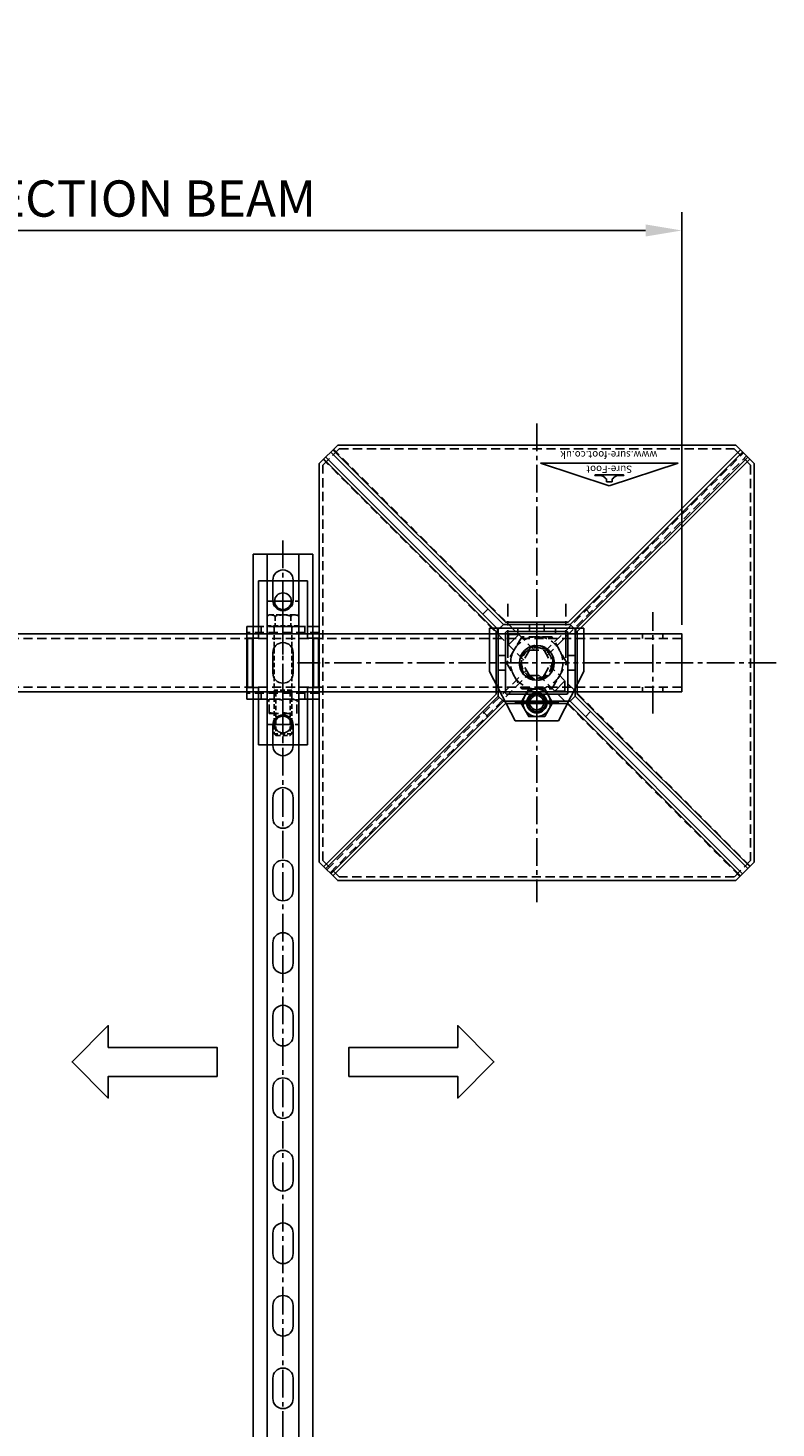
# Model space of a CAD drawing. Extents: x 45184 to 49458, y -23885 to -20601.
# Drawn here: x 48398 to 48914, y -22167 to -21202 of the extents above; entities that cross this region are included whole.
import ezdxf

# ---------------------------------------------------------------- set-up
doc = ezdxf.new("R2010")
doc.units = 0
doc.header["$MEASUREMENT"] = 0
for name, pattern in [('CENTER', [50.8, 31.75, -6.35, 6.35, -6.35]), ('CENTER2', [28.575, 19.05, -3.175, 3.175, -3.175]), ('HIDDEN', [9.525, 6.35, -3.175])]:
    doc.linetypes.add(name, pattern=pattern)
doc.layers.get('0').update_dxf_attribs({"linetype": 'CONTINUOUS'})
doc.layers.get('Defpoints').update_dxf_attribs({"linetype": 'CONTINUOUS'})
for name, color, linetype in [('centre', 8, 'CENTER2'), ('DIM', 3, 'CONTINUOUS'), ('hidden', 8, 'HIDDEN'), ('line', 7, 'CONTINUOUS'), ('RP CEN', 8, 'CENTER'), ('RP HID', 8, 'HIDDEN'), ('SF-Centre', 8, 'CENTER2'), ('Unistrut', 7, 'CONTINUOUS')]:
    doc.layers.add(name, color=color, linetype=linetype)
doc.styles.get("Standard").update_dxf_attribs({"font": 'romans.shx', "width": 0.8})
doc.dimstyles.new('SF-10', dxfattribs={"dimscale": 10, "dimtxt": 2.5, "dimasz": 2.5, "dimexe": 1.25, "dimexo": 0.625, "dimtad": 1, "dimdec": 1, "dimdsep": 46, "dimtxsty": 'Standard', "dimcen": 2.5, "dimadec": 1, "dimazin": 0, "dimtfac": 1, "dimtdec": 1, "dimtmove": 0, "dimatfit": 2, "dimfxl": 1.25, "dimfrac": 2, "dimarcsym": 0})

# ---------------------------------------------------------------- blocks, each defined once
blk = doc.blocks.new('A$C4294454D')
at = {"layer": 'hidden'}
blk.add_lwpolyline([(5.48, -9.5), (10.97, 0), (5.48, 9.5), (-5.48, 9.5), (-10.97, 0), (-5.48, -9.5)], close=True, dxfattribs=at)
for radius in [9.5, 6]:
    blk.add_circle((0, 0), radius, dxfattribs=at)
blk.add_arc((0, 0), 6, 233.32864, 204.26886, dxfattribs=at)
at = {"layer": 'SF-Centre'}
for p, q in [((0, 15.12), (0, -15.12)), ((-15.12, 0), (15.12, 0))]:
    blk.add_line(p, q, dxfattribs=at)
blk = doc.blocks.new('A$C7C1074EF')
at = {"layer": 'hidden'}
blk.add_lwpolyline([(-18, 10.39), (-18, -10.39), (0, -20.78), (18, -10.39), (18, 10.39), (0, 20.78)], close=True, dxfattribs=at)
for radius in [18, 10.5]:
    blk.add_circle((0, 0), radius, dxfattribs=at)
blk.add_arc((0, 0), 12, 93.31494, 68.12118, dxfattribs=at)
at = {"layer": 'SF-Centre'}
for p, q in [((0, 25.5), (0, -25.5)), ((25.5, 0), (-25.5, 0))]:
    blk.add_line(p, q, dxfattribs=at)
blk = doc.blocks.new('A$C73517CED')
blk.add_line((32.5, 0), (-32.5, 0))
at = {"layer": 'centre'}
for p, q in [((0, 66.62), (0, 36.38)), ((-15.12, 51.5), (15.12, 51.5)), ((0, -1), (0, 49)), ((-25, 24), (25, 24)), ((-20, 20.58), (-20, -16.58)), ((20, 20.58), (20, -16.58))]:
    blk.add_line(p, q, dxfattribs=at)
at = {"layer": 'hidden'}
for p, q in [((-32.5, 4), (32.5, 4)), ((-27, 4), (-27, 0)), ((-13, 4), (-13, 0)), ((13, 4), (13, 0)), ((27, 4), (27, 0))]:
    blk.add_line(p, q, dxfattribs=at)
at = {"layer": 'line'}
for p, q in [((-32.5, 30), (-15, 64)), ((-15, 64), (15, 64)), ((32.5, 30), (15, 64)), ((-32.5, 30), (-32.5, 0)), ((32.5, 30), (32.5, 0))]:
    blk.add_line(p, q, dxfattribs=at)
for centre, radius in [((0, 51.5), 7), ((0, 24), 12)]:
    blk.add_circle(centre, radius, dxfattribs=at)
at = {"layer": 'DIM', "xscale": -1}
blk.add_blockref('A$C4294454D', (0, 51.5), dxfattribs=at)
at = {"layer": 'DIM', "xscale": -1, "rotation": 90}
blk.add_blockref('A$C7C1074EF', (0, 24), dxfattribs=at)
blk = doc.blocks.new('A$C0A7E229F')
at = {"layer": 'hidden'}
blk.add_circle((0, 0), 6, dxfattribs=at)
at = {"layer": 'line'}
blk.add_lwpolyline([(9.5, 5.48), (0, 10.97), (-9.5, 5.48), (-9.5, -5.48), (0, -10.97), (9.5, -5.48)], close=True, dxfattribs=at)
for radius in [9.5, 4.92]:
    blk.add_circle((0, 0), radius, dxfattribs=at)
blk.add_arc((0, 0), 6, 323.32864, 294.26886, dxfattribs=at)
blk = doc.blocks.new('A$C08175288')
blk.add_blockref('A$C73517CED', (0, -24))
at = {"extrusion": (0, 0, -1), "zscale": -1, "rotation": 90}
blk.add_blockref('A$C0A7E229F', (0, 27.5), dxfattribs=at)
blk = doc.blocks.new('A$C63E032C1')
at = {"layer": 'RP CEN'}
for p, q in [((-12.5, 0), (79.5, 0)), ((61.44, 0), (51.56, 0))]:
    blk.add_line(p, q, dxfattribs=at)
at = {"layer": 'RP HID', "ltscale": 0.5}
for p, q in [((-8, 9.5), (-7.15, 10.97)), ((-7.15, 10.97), (-0.4, 10.97)), ((-0.4, 10.97), (-0.4, -10.97)), ((-8, -9.5), (-8, 9.5)), ((-7.15, 5.48), (-0.4, 5.48)), ((-0.4, 9.2), (0, 9.2)), ((0, 9.2), (0, -9.2)), ((1.1, 6), (73.93, 6)), ((45, 4.92), (43.93, 6)), ((43.93, 6), (43.93, -6)), ((45, 4.92), (75, 4.92)), ((45, -4.93), (45, 4.92)), ((73.93, 6), (73.93, 6)), ((75, 4.92), (73.93, 6)), ((73.93, 6), (73.93, -6)), ((75, 4.92), (75, 4.92)), ((75, -4.93), (75, 4.92)), ((-8, -9.5), (-7.15, -10.97)), ((-7.15, -5.48), (-0.4, -5.48)), ((-0.4, -9.2), (0, -9.2)), ((1.1, -6), (73.93, -6)), ((43.93, -6), (45, -4.93)), ((45, -4.93), (75, -4.93)), ((73.93, -6), (75, -4.93)), ((73.93, -6), (73.93, -6)), ((75, -4.93), (75, -4.93)), ((-7.15, -10.97), (-0.4, -10.97))]:
    blk.add_line(p, q, dxfattribs=at)
for centre, radius, start, end in [((-3.14, 8.23), 4.86, 145.61575, 214.38425), ((10.15, 0), 18.15, 162.41205, 197.58795), ((1.1, 7.1), 1.1, 180, 270), ((-3.14, -8.23), 4.86, 145.61575, 214.38425), ((1.1, -7.1), 1.1, 90, 180)]:
    blk.add_arc(centre, radius, start, end, dxfattribs=at)
blk = doc.blocks.new('A$C002906FE')
for p, q in [((17.5, 25), (17.5, 17)), ((59.5, 24.5), (25.5, 24.5)), ((25.5, 24.5), (25.5, 20.5)), ((25.5, 21), (59.5, 21)), ((25.5, 17), (25.5, 20.5)), ((59.5, 20.5), (59.5, 24.5)), ((59.5, 20.5), (59.5, 17)), ((67.5, 25), (67.5, 17)), ((-14, 17), (-14, -17)), ((25.5, 17), (-14, 17)), ((59.5, 17), (99, 17)), ((99, 17), (99, -17)), ((-14, -17), (25.5, -17)), ((17.5, -25), (17.5, -17)), ((25.5, -17), (25.5, -20.5)), ((99, -17), (59.5, -17)), ((59.5, -20.5), (59.5, -17)), ((67.5, -25), (67.5, -17)), ((17.5, -25), (67.5, -25)), ((25.5, -20.5), (25.5, -24.5)), ((59.5, -21), (25.5, -21)), ((25.5, -24.5), (59.5, -24.5)), ((59.5, -24.5), (59.5, -20.5))]:
    blk.add_line(p, q)
for centre in [(0, 0), (85, 0)]:
    blk.add_circle(centre, 5.75)
at = {"layer": 'hidden'}
for p, q in [((17.5, 25), (17.5, -25)), ((21.5, 25), (21.5, -25)), ((63.5, 25), (63.5, -25)), ((0, -10.75), (0, 10.75)), ((21.5, 15), (17.5, 15)), ((67.5, 15), (63.5, 15)), ((67.5, 17), (67.5, -17)), ((85, -10.75), (85, 10.75)), ((-10.75, 0), (10.75, 0)), ((17.5, 6), (21.5, 6)), ((63.5, 6), (67.5, 6)), ((67.5, -9.5), (67.5, 9.5)), ((77.5, 9.5), (67.5, 9.5)), ((74.25, 0), (95.75, 0)), ((77.5, -9.5), (77.5, 9.5)), ((17.5, -6), (21.5, -6)), ((63.5, -6), (67.5, -6)), ((80.94, 0), (64.06, 0)), ((77.5, -9.5), (67.5, -9.5)), ((21.5, -15), (17.5, -15)), ((67.5, -15), (63.5, -15)), ((67.5, -25), (17.5, -25))]:
    blk.add_line(p, q, dxfattribs=at)
for centre, radius, start, end in [((67.5, 9), 1.7, 17.13569, 90), ((81.22, 4.75), 13.72, 159.74384, 200.25616), ((63.78, 4.75), 13.72, 339.74384, 20.25616), ((81.22, -4.75), 13.72, 159.74384, 200.25616), ((67.5, -9), 1.7, 270, 342.86431), ((63.78, -4.75), 13.72, 339.74384, 20.25616)]:
    blk.add_arc(centre, radius, start, end, dxfattribs=at)
at = {"layer": 'line'}
blk.add_line((67.5, 25), (17.5, 25), dxfattribs=at)
blk = doc.blocks.new('A$C1AE27ACA')
at = {"rotation": 270}
for name, p in [('A$C002906FE', (0, 0)), ('A$C63E032C1', (0, -17.5))]:
    blk.add_blockref(name, p, dxfattribs=at)
blk = doc.blocks.new('A$C3BAE7CB6')
at = {"layer": 'centre'}
blk.add_line((0, -1977.5), (0, 42.5), dxfattribs=at)
at = {"layer": 'Defpoints', "color": 250}
for p, q in [((-6.98, 0), (6.98, 0)), ((-6.98, -85), (6.98, -85))]:
    blk.add_line(p, q, dxfattribs=at)
at = {"layer": 'Unistrut'}
for p, q in [((-20.5, -1967.5), (-20.5, 32.5)), ((-20.5, 32.5), (20.5, 32.5)), ((-11, 32.5), (-11, -1967.5)), ((11, 32.5), (11, -1967.5)), ((20.5, -1967.5), (20.5, 32.5)), ((-7, 14.5), (-7, 0.5)), ((7, 14.5), (7, 0.5)), ((-7, -35.5), (-7, -49.5)), ((7, -35.5), (7, -49.5)), ((-7, -85.5), (-7, -99.5)), ((7, -85.5), (7, -99.5)), ((-7, -135.5), (-7, -149.5)), ((7, -135.5), (7, -149.5)), ((-7, -185.5), (-7, -199.5)), ((7, -185.5), (7, -199.5)), ((-7, -235.5), (-7, -249.5)), ((7, -235.5), (7, -249.5)), ((-7, -285.5), (-7, -299.5)), ((7, -285.5), (7, -299.5)), ((-7, -335.5), (-7, -349.5)), ((7, -335.5), (7, -349.5)), ((-7, -385.5), (-7, -399.5)), ((7, -385.5), (7, -399.5)), ((-7, -435.5), (-7, -449.5)), ((7, -435.5), (7, -449.5)), ((-7, -485.5), (-7, -499.5)), ((7, -485.5), (7, -499.5)), ((-7, -535.5), (-7, -549.5)), ((7, -535.5), (7, -549.5))]:
    blk.add_line(p, q, dxfattribs=at)
for centre, start, end in [((0, 14.5), 0, 180), ((0, 0.5), 180, 0), ((0, -35.5), 0, 180), ((0, -49.5), 180, 0), ((0, -85.5), 0, 180), ((0, -99.5), 180, 0), ((0, -135.5), 0, 180), ((0, -149.5), 180, 0), ((0, -185.5), 0, 180), ((0, -199.5), 180, 0), ((0, -235.5), 0, 180), ((0, -249.5), 180, 0), ((0, -285.5), 0, 180), ((0, -299.5), 180, 0), ((0, -335.5), 0, 180), ((0, -349.5), 180, 0), ((0, -385.5), 0, 180), ((0, -399.5), 180, 0), ((0, -435.5), 0, 180), ((0, -449.5), 180, 0), ((0, -485.5), 0, 180), ((0, -499.5), 180, 0), ((0, -535.5), 0, 180), ((0, -549.5), 180, 0)]:
    blk.add_arc(centre, 7, start, end, dxfattribs=at)
blk = doc.blocks.new('A$C5D7371F2')
blk.add_lwpolyline([(1180, 20), (-20, 20), (-20, -20), (1180, -20)], close=True)
at = {"layer": 'hidden'}
for p, q in [((1153, 16.8), (1153, 20)), ((1167, 16.8), (1167, 20)), ((1180, 16.8), (-20, 16.8)), ((1180, -16.8), (-20, -16.8)), ((1153, -20), (1153, -16.8)), ((1167, -20), (1167, -16.8))]:
    blk.add_line(p, q, dxfattribs=at)
at = {"layer": 'SF-Centre'}
blk.add_line((1160, 35), (1160, -35), dxfattribs=at)
blk = doc.blocks.new('*D274')
at = {"color": 0, "lineweight": -2, "transparency": 16777216}
for p, q in [((47649.18, -21613.04), (47649.18, -21328.79)), ((48849.18, -21613.04), (48849.18, -21328.79)), ((48824.18, -21341.29), (47674.18, -21341.29))]:
    blk.add_line(p, q, dxfattribs=at)
at = {"color": 0, "transparency": 16777216}
for points in [[(47674.18, -21337.12), (47674.18, -21345.46), (47649.18, -21341.29)], [(48824.18, -21337.12), (48824.18, -21345.46), (48849.18, -21341.29)]]:
    blk.add_solid(points, dxfattribs=at)
at = {"layer": 'Defpoints', "color": 0, "transparency": 16777216}
for p in [(47649.18, -21341.29), (47649.18, -21619.29), (48849.18, -21619.29)]:
    blk.add_point(p, dxfattribs=at)
at = {"color": 0, "transparency": 16777216, "insert": (48249.18, -21322.54), "char_height": 25, "attachment_point": 5}
blk.add_mtext('1200 SURE-FOOT 40x40 BOX SECTION BEAM', dxfattribs=at)
blk = doc.blocks.new('A$C591F3247')
at = {"layer": 'hidden'}
blk.add_lwpolyline([(-147.5, 136.25), (-136.25, 147.5), (136.25, 147.5), (147.5, 136.25), (147.5, -136.25), (136.25, -147.5), (-136.25, -147.5), (-147.5, -136.25), (-147.5, 136.25)], dxfattribs=at)
blk.add_circle((0, 0), 11.26, dxfattribs=at)
blk = doc.blocks.new('BASE LOGO')
at = {"layer": 'line'}
for p, q in [((-1.9, -2.07), (-1.9, 0)), ((-1.9, 0), (1.9, 0)), ((1.9, -2.07), (1.9, 0)), ((-10, -4.31), (-5.86, -4.31)), ((-10, -4.65), (-10, -4.31)), ((-10, -4.65), (-9.83, -4.83)), ((-9.83, -4.83), (9.83, -4.83)), ((-2.41, -2.07), (-1.9, -2.07)), ((1.9, -2.07), (2.41, -2.07)), ((5.86, -4.31), (10, -4.31)), ((10, -4.65), (9.83, -4.83)), ((10, -4.65), (10, -4.31))]:
    blk.add_line(p, q, dxfattribs=at)
for centre, start, end in [((-6.05, -0.24), 267.3011, 333.34883), ((6.05, -0.24), 206.65117, 272.6989)]:
    blk.add_arc(centre, 4.07, start, end, dxfattribs=at)
blk = doc.blocks.new('A$C11E23F80')
for p, q in [((-47.5, -15.62), (0, 0)), ((0, 0), (47.5, -15.62)), ((-47.5, -15.62), (47.5, -15.62))]:
    blk.add_line(p, q)
blk.add_blockref('BASE LOGO', (0, -2.79))
at = {"color": 8, "char_height": 5, "attachment_point": 5}
for s, insert in [('{\\fSwis721 Ex BT|b1|i1|c0|p34;Sure-Foot}', (0, -11.4)), ('{\\fSwis721 Ex BT|b0|i1|c0|p34;www.sure-foot.co.uk}', (0.23, -21.4))]:
    blk.add_mtext(s, dxfattribs=dict(at, insert=insert))
blk = doc.blocks.new('A$C603F41FF')
at = {"layer": 'hidden'}
for p, q in [((-5, 8.66), (-10, 0)), ((-5, -8.66), (-10, 0)), ((5, 8.66), (-5, 8.66)), ((5, 8.66), (10, 0)), ((5, -8.66), (10, 0)), ((5, -8.66), (-5, -8.66))]:
    blk.add_line(p, q, dxfattribs=at)
blk = doc.blocks.new('A$C04A5252F')
for p, q in [((-141.98, 145.31), (-22.98, 26.52)), ((-140.57, 146.72), (-21.57, 27.93)), ((140.57, 146.72), (21.57, 27.93)), ((141.98, 145.31), (22.98, 26.52)), ((-146.93, 140.36), (-27.93, 21.57)), ((-145.52, 141.77), (-26.52, 22.98)), ((145.52, 141.77), (26.52, 22.98)), ((146.93, 140.36), (27.93, 21.57)), ((-33.6, 37.12), (-37.11, 33.6)), ((33.6, 37.12), (37.11, 33.6)), ((-27.93, -21.57), (-27.93, 21.57)), ((-21.57, 27.93), (21.57, 27.93)), ((-19.45, 12.37), (-12.37, 19.45)), ((-19.45, 12.37), (-19.45, 19.45)), ((-12.37, 19.45), (-19.45, 19.45)), ((-5, 26.5), (-5, 21.5)), ((5, 26.5), (5, 21.5)), ((27.93, 21.57), (27.93, -21.57)), ((-21.5, 5), (-26.5, 5)), ((26.5, 5), (21.5, 5)), ((-21.5, -5), (-26.5, -5)), ((26.5, -5), (21.5, -5)), ((12.37, -19.45), (19.45, -12.37)), ((19.45, -12.37), (19.45, -19.45)), ((-146.93, -140.36), (-27.93, -21.57)), ((-145.52, -141.77), (-26.52, -22.98)), ((-141.98, -145.31), (-22.98, -26.52)), ((-140.57, -146.72), (-21.57, -27.93)), ((21.57, -27.93), (-21.57, -27.93)), ((-5, -21.5), (-5, -26.5)), ((5, -21.5), (5, -26.5)), ((12.37, -19.45), (19.45, -19.45)), ((140.57, -146.72), (21.57, -27.93)), ((141.98, -145.31), (22.98, -26.52)), ((145.52, -141.77), (26.52, -22.98)), ((146.93, -140.36), (27.93, -21.57)), ((-33.6, -37.12), (-37.11, -33.6)), ((33.6, -37.12), (37.11, -33.6))]:
    blk.add_line(p, q)
for points in [[(-150, 137.29), (-137.29, 150), (137.29, 150), (150, 137.29), (150, -137.29), (137.29, -150), (-137.29, -150), (-150, -137.29)], [(-20.93, 21.5), (20.93, 21.5), (21.5, 20.93), (21.5, -20.93), (20.93, -21.5), (-20.93, -21.5), (-21.5, -20.93), (-21.5, 20.93)]]:
    blk.add_lwpolyline(points, close=True)
blk.add_lwpolyline([(-23, 26.5), (23, 26.5), (26.5, 23), (26.5, -23), (23, -26.5), (-23, -26.5), (-26.5, -23), (-26.5, 23), (-23, 26.5)])
at = {"layer": 'hidden'}
for p, q in [((-140.11, 147.18), (-1.59, 8.66)), ((-147.18, 140.11), (-8.93, 1.86)), ((142.58, 144.7), (5.56, 7.68)), ((144.7, 142.58), (7.12, 4.99)), ((-7.12, -4.99), (-144.7, -142.58)), ((-5.56, -7.68), (-142.58, -144.7)), ((1.59, -8.66), (140.11, -147.18)), ((8.93, -1.86), (147.18, -140.11))]:
    blk.add_line(p, q, dxfattribs=at)
at = {"layer": 'SF-Centre'}
for p, q in [((0, -165), (0, 165)), ((-165, 0), (165, 0))]:
    blk.add_line(p, q, dxfattribs=at)
for name, p in [('A$C603F41FF', (0, 0)), ('A$C11E23F80', (-50, -122))]:
    blk.add_blockref(name, p)
blk = doc.blocks.new('A$C01FD1C6B')
for name in ['A$C04A5252F', 'A$C591F3247']:
    blk.add_blockref(name, (0, 0))

msp = doc.modelspace()

# ---------------------------------------------------------------- linework, layer by layer
for points in [[(48453.68, -21904.29), (48528.68, -21904.29), (48528.68, -21924.29), (48453.68, -21924.29), (48453.68, -21939.29), (48428.68, -21914.29), (48428.68, -21914.29), (48453.68, -21889.29), (48453.68, -21904.29)], [(48694.68, -21904.29), (48619.68, -21904.29), (48619.68, -21924.29), (48694.68, -21924.29), (48694.68, -21939.29), (48719.68, -21914.29), (48719.68, -21914.29), (48694.68, -21889.29), (48694.68, -21904.29)]]:
    msp.add_lwpolyline(points)

# ---------------------------------------------------------------- block references
at = {"rotation": 180}
msp.add_blockref('A$C01FD1C6B', (48749.18, -21639.29), dxfattribs=at)
for name in ['A$C3BAE7CB6', 'A$C1AE27ACA']:
    msp.add_blockref(name, (48574.18, -21596.79))
at = {"xscale": -1, "rotation": 180}
for name, p in [('A$C08175288', (48749.18, -21639.29)), ('A$C5D7371F2', (47669.18, -21639.29))]:
    msp.add_blockref(name, p, dxfattribs=at)

# ---------------------------------------------------------------- dimensions: what is measured, and where the dimension line sits
dim = msp.add_linear_dim(base=(47649.18, -21341.29), p1=(48849.18, -21619.29), p2=(47649.18, -21619.29), angle=180, text='<> SURE-FOOT 40x40 BOX SECTION BEAM', dimstyle='SF-10')
dim.commit()
dim.dimension.update_dxf_attribs({"geometry": '*D274', "text_midpoint": (48249.18, -21322.54)})

doc.saveas('drawing.dxf')
